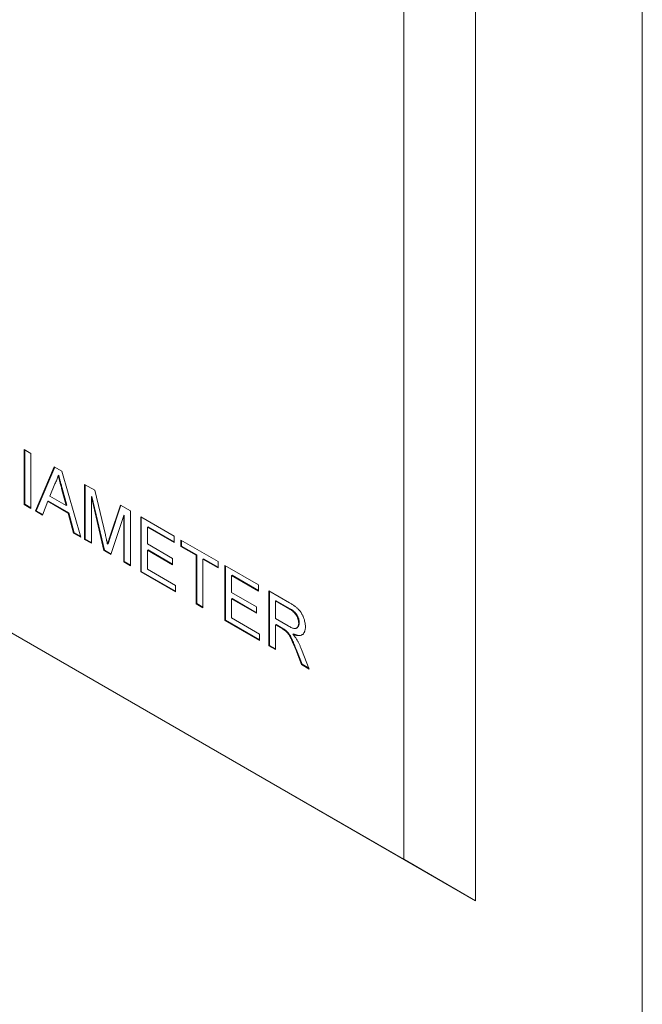
# Model space of a CAD drawing. Units: inches. Extents: x 0.1 to 10.9, y 0 to 8.5.
# Drawn here: x 10.2 to 10.9, y 5.7 to 6.9 of the extents above; entities that cross this region are included whole.
import ezdxf

# ---------------------------------------------------------------- set-up
doc = ezdxf.new("R2010")
doc.units = ezdxf.units.IN
doc.header["$MEASUREMENT"] = 0

msp = doc.modelspace()

# ---------------------------------------------------------------- linework, layer by layer
at = {"color": 7, "linetype": 'Continuous', "lineweight": 18}
for p, q in [((10.94446, 0.03556), (10.94446, 8.45061)), ((10.73351, 7.4416), (10.73351, 5.80852)), ((10.643, 7.38935), (10.643, 5.86079)), ((9.2995, 6.63638), (10.643, 5.86079)), ((10.73351, 5.80852), (9.39001, 6.58411)), ((10.16351, 6.37847), (10.17198, 6.37358)), ((10.16351, 6.30907), (10.16351, 6.37847)), ((10.16421, 6.30948), (10.16421, 6.37807)), ((10.17198, 6.37358), (10.17198, 6.30417)), ((10.17763, 6.30091), (10.20149, 6.35654)), ((10.17834, 6.30132), (10.20192, 6.3563)), ((10.20149, 6.35654), (10.21105, 6.35103)), ((10.20698, 6.34619), (10.20627, 6.34578)), ((10.21105, 6.35103), (10.23492, 6.26784)), ((10.20217, 6.33533), (10.19601, 6.31967)), ((10.23979, 6.33443), (10.25254, 6.32707)), ((10.23979, 6.26503), (10.23979, 6.33443)), ((10.2405, 6.26544), (10.2405, 6.33403)), ((10.2114, 6.32984), (10.21069, 6.32943)), ((10.21653, 6.30782), (10.21069, 6.32943)), ((10.21724, 6.30823), (10.2114, 6.32984)), ((10.25254, 6.32707), (10.26598, 6.27061)), ((10.16421, 6.30948), (10.16351, 6.30907)), ((10.17198, 6.30417), (10.16351, 6.30907)), ((10.17198, 6.30499), (10.16421, 6.30948)), ((10.19346, 6.31313), (10.18662, 6.29572)), ((10.19417, 6.31354), (10.19346, 6.31313)), ((10.21908, 6.29834), (10.19346, 6.31313)), ((10.21979, 6.29875), (10.19417, 6.31354)), ((10.19601, 6.31967), (10.21653, 6.30782)), ((10.21724, 6.30823), (10.21653, 6.30782)), ((10.24898, 6.31927), (10.24827, 6.31886)), ((10.26421, 6.25093), (10.24827, 6.31886)), ((10.24827, 6.31886), (10.24827, 6.26014)), ((10.26492, 6.25134), (10.24898, 6.31927)), ((10.27164, 6.26818), (10.28494, 6.30837)), ((10.27234, 6.26859), (10.28542, 6.30809)), ((10.28494, 6.30837), (10.29758, 6.30107)), ((10.17834, 6.30132), (10.17763, 6.30091)), ((10.18662, 6.29572), (10.17763, 6.30091)), ((10.18688, 6.29639), (10.17834, 6.30132)), ((10.21979, 6.29875), (10.21908, 6.29834)), ((10.22592, 6.27304), (10.21908, 6.29834)), ((10.22663, 6.27344), (10.21979, 6.29875)), ((10.28981, 6.2957), (10.28911, 6.29529)), ((10.28981, 6.23697), (10.28981, 6.2957)), ((10.29758, 6.30107), (10.29758, 6.23167)), ((10.28911, 6.29529), (10.27307, 6.24582)), ((10.28911, 6.23656), (10.28911, 6.29529)), ((10.31068, 6.29351), (10.35306, 6.26904)), ((10.31068, 6.2241), (10.31068, 6.29351)), ((10.31139, 6.22451), (10.31139, 6.2931)), ((10.22663, 6.27344), (10.22592, 6.27304)), ((10.23492, 6.26784), (10.22592, 6.27304)), ((10.23463, 6.26882), (10.22663, 6.27344)), ((10.31987, 6.28102), (10.31916, 6.28061)), ((10.31916, 6.28061), (10.31916, 6.25925)), ((10.35306, 6.26104), (10.31916, 6.28061)), ((10.35306, 6.26185), (10.31987, 6.28102)), ((10.2405, 6.26544), (10.23979, 6.26503)), ((10.24827, 6.26014), (10.23979, 6.26503)), ((10.24827, 6.26095), (10.2405, 6.26544)), ((10.2694, 6.25927), (10.26869, 6.25886)), ((10.27234, 6.26859), (10.27164, 6.26818)), ((10.31916, 6.25925), (10.35075, 6.24101)), ((10.35306, 6.26904), (10.35306, 6.26104)), ((10.36154, 6.26415), (10.40855, 6.23702)), ((10.36154, 6.25614), (10.36154, 6.26415)), ((10.36225, 6.25655), (10.36225, 6.26374)), ((10.26492, 6.25134), (10.26421, 6.25093)), ((10.27307, 6.24582), (10.26421, 6.25093)), ((10.27329, 6.24651), (10.26492, 6.25134)), ((10.31987, 6.25165), (10.31916, 6.25124)), ((10.31916, 6.25124), (10.31916, 6.22722)), ((10.35075, 6.23301), (10.31916, 6.25124)), ((10.35075, 6.23382), (10.31987, 6.25165)), ((10.36225, 6.25655), (10.36154, 6.25614)), ((10.38081, 6.24502), (10.36154, 6.25614)), ((10.38151, 6.24543), (10.36225, 6.25655)), ((10.28981, 6.23697), (10.28911, 6.23656)), ((10.29758, 6.23167), (10.28911, 6.23656)), ((10.29758, 6.23248), (10.28981, 6.23697)), ((10.35075, 6.24101), (10.35075, 6.23301)), ((10.38151, 6.24543), (10.38081, 6.24502)), ((10.38081, 6.18362), (10.38081, 6.24502)), ((10.38151, 6.18403), (10.38151, 6.24543)), ((10.38999, 6.24054), (10.38928, 6.24013)), ((10.40855, 6.22901), (10.38928, 6.24013)), ((10.38928, 6.24013), (10.38928, 6.17873)), ((10.40855, 6.22982), (10.38999, 6.24054)), ((10.40855, 6.23702), (10.40855, 6.22901)), ((10.31139, 6.22451), (10.31068, 6.2241)), ((10.35461, 6.19875), (10.31068, 6.2241)), ((10.35461, 6.19956), (10.31139, 6.22451)), ((10.31916, 6.22722), (10.35461, 6.20676)), ((10.41702, 6.23212), (10.4594, 6.20766)), ((10.41702, 6.16272), (10.41702, 6.23212)), ((10.41773, 6.16312), (10.41773, 6.23171)), ((10.42621, 6.21963), (10.4255, 6.21922)), ((10.4255, 6.21922), (10.4255, 6.19786)), ((10.4594, 6.19965), (10.4255, 6.21922)), ((10.4594, 6.20046), (10.42621, 6.21963)), ((10.35461, 6.20676), (10.35461, 6.19875)), ((10.4255, 6.19786), (10.45709, 6.17963)), ((10.4594, 6.20766), (10.4594, 6.19965)), ((10.4725, 6.20009), (10.49858, 6.18504)), ((10.4725, 6.13069), (10.4725, 6.20009)), ((10.47321, 6.1311), (10.47321, 6.19969)), ((10.38151, 6.18403), (10.38081, 6.18362)), ((10.38928, 6.17873), (10.38081, 6.18362)), ((10.38928, 6.17955), (10.38151, 6.18403)), ((10.42621, 6.19026), (10.4255, 6.18986)), ((10.4255, 6.18986), (10.4255, 6.16583)), ((10.45709, 6.17162), (10.4255, 6.18986)), ((10.45709, 6.17243), (10.42621, 6.19026)), ((10.48169, 6.1876), (10.48098, 6.18719)), ((10.48098, 6.18719), (10.48098, 6.16495)), ((10.49889, 6.17685), (10.48098, 6.18719)), ((10.4996, 6.17726), (10.48169, 6.1876)), ((10.45709, 6.17963), (10.45709, 6.17162)), ((10.4996, 6.17726), (10.49889, 6.17685)), ((10.41773, 6.16312), (10.41702, 6.16272)), ((10.46094, 6.13736), (10.41702, 6.16272)), ((10.46094, 6.13818), (10.41773, 6.16312)), ((10.4255, 6.16583), (10.46094, 6.14537)), ((10.48098, 6.16495), (10.49708, 6.15565)), ((10.51097, 6.15978), (10.51026, 6.15937)), ((10.48169, 6.15735), (10.48098, 6.15694)), ((10.48966, 6.15193), (10.48098, 6.15694)), ((10.48098, 6.15694), (10.48098, 6.12579)), ((10.49037, 6.15234), (10.48169, 6.15735)), ((10.49037, 6.15234), (10.48966, 6.15193)), ((10.49454, 6.1496), (10.49384, 6.1492)), ((10.50748, 6.15284), (10.50836, 6.15335)), ((10.46094, 6.14537), (10.46094, 6.13736)), ((10.5035, 6.14564), (10.5028, 6.14523)), ((10.47321, 6.1311), (10.4725, 6.13069)), ((10.48098, 6.12579), (10.4725, 6.13069)), ((10.48098, 6.12661), (10.47321, 6.1311)), ((10.50716, 6.12615), (10.50646, 6.12574)), ((10.51394, 6.10676), (10.50646, 6.12574)), ((10.51465, 6.10717), (10.50716, 6.12615)), ((10.5138, 6.12601), (10.52366, 6.10115)), ((10.51465, 6.10717), (10.51394, 6.10676)), ((10.52366, 6.10115), (10.51394, 6.10676)), ((10.52324, 6.10221), (10.51465, 6.10717)), ((10.643, 5.86079), (10.73351, 5.80852))]:
    msp.add_line(p, q, dxfattribs=at)
for points, knots in [([(10.20627, 6.34578), (10.20604, 6.34481), (10.20558, 6.34287), (10.20462, 6.3402), (10.20351, 6.33765), (10.20262, 6.3361), (10.20217, 6.33533)], [0, 0, 0, 0, 0.2472886, 0.4965586, 0.7463648, 1, 1, 1, 1]), ([(10.21069, 6.32943), (10.21047, 6.33027), (10.21003, 6.3319), (10.20938, 6.33428), (10.20878, 6.33652), (10.2082, 6.33863), (10.20767, 6.34061), (10.20718, 6.34245), (10.2067, 6.34416), (10.20641, 6.34525), (10.20627, 6.34578)], [0, 0, 0, 0, 0.1531481, 0.2994335, 0.4364264, 0.5656706, 0.6865083, 0.7992685, 0.9033947, 1, 1, 1, 1]), ([(10.2114, 6.32984), (10.21117, 6.33068), (10.21074, 6.33231), (10.21008, 6.33469), (10.20949, 6.33693), (10.2089, 6.33904), (10.20837, 6.34102), (10.20789, 6.34286), (10.20741, 6.34457), (10.20712, 6.34566), (10.20698, 6.34619)], [0, 0, 0, 0, 0.1531481, 0.2994335, 0.4364264, 0.5656706, 0.6865083, 0.7992685, 0.9033947, 1, 1, 1, 1]), ([(10.26598, 6.27061), (10.26613, 6.26998), (10.26641, 6.26874), (10.26684, 6.26696), (10.26722, 6.2653), (10.26757, 6.26378), (10.2679, 6.26237), (10.26818, 6.26109), (10.26845, 6.25993), (10.26861, 6.2592), (10.26869, 6.25886)], [0, 0, 0, 0, 0.1625255, 0.3143149, 0.4549785, 0.5845192, 0.7045671, 0.813495, 0.9116813, 1, 1, 1, 1]), ([(10.26869, 6.25886), (10.26877, 6.25914), (10.26895, 6.25974), (10.26924, 6.26067), (10.26955, 6.26171), (10.26992, 6.26281), (10.2703, 6.26403), (10.2707, 6.26534), (10.27117, 6.26672), (10.27148, 6.26768), (10.27164, 6.26818)], [0, 0, 0, 0, 0.0892048, 0.1898335, 0.2992326, 0.4192609, 0.5492074, 0.6890744, 0.8395792, 1, 1, 1, 1]), ([(10.2694, 6.25927), (10.26948, 6.25955), (10.26966, 6.26014), (10.26995, 6.26108), (10.27025, 6.26212), (10.27062, 6.26322), (10.27101, 6.26443), (10.27141, 6.26575), (10.27188, 6.26713), (10.27219, 6.26809), (10.27234, 6.26859)], [0, 0, 0, 0, 0.0892048, 0.1898335, 0.2992326, 0.4192609, 0.5492074, 0.6890744, 0.8395792, 1, 1, 1, 1]), ([(10.49858, 6.18504), (10.4992, 6.18468), (10.50038, 6.18398), (10.50211, 6.18291), (10.50371, 6.18182), (10.50521, 6.18078), (10.50659, 6.17971), (10.50787, 6.17866), (10.50903, 6.17762), (10.51008, 6.17657), (10.51106, 6.17551), (10.51197, 6.17437), (10.51284, 6.1732), (10.51364, 6.17194), (10.51442, 6.17064), (10.51513, 6.16927), (10.5158, 6.16785), (10.51661, 6.16589), (10.51746, 6.16339), (10.51819, 6.16042), (10.51866, 6.15748), (10.51871, 6.15563), (10.51874, 6.15469)], [0, 0, 0, 0, 0.0621038, 0.1201946, 0.1743599, 0.2250079, 0.272316, 0.3163396, 0.356815, 0.3939185, 0.4295244, 0.464613, 0.4999612, 0.5354025, 0.5715685, 0.6081083, 0.64553, 0.6843795, 0.7626129, 0.8405203, 0.9190847, 1, 1, 1, 1]), ([(10.51026, 6.15937), (10.51025, 6.15977), (10.51023, 6.16055), (10.51011, 6.16173), (10.50989, 6.16292), (10.50959, 6.16411), (10.5092, 6.16529), (10.50873, 6.16647), (10.50817, 6.16764), (10.50753, 6.16881), (10.5068, 6.16996), (10.50596, 6.17107), (10.50502, 6.17215), (10.50399, 6.17317), (10.50285, 6.17416), (10.50162, 6.1751), (10.50029, 6.17603), (10.49937, 6.17657), (10.49889, 6.17685)], [0, 0, 0, 0, 0.0603272, 0.1181633, 0.1741916, 0.2288671, 0.2834296, 0.3378078, 0.392615, 0.44845, 0.5059515, 0.5650463, 0.6266439, 0.6922233, 0.7611243, 0.8353052, 0.9153232, 1, 1, 1, 1]), ([(10.51097, 6.15978), (10.51096, 6.16018), (10.51093, 6.16095), (10.51082, 6.16214), (10.5106, 6.16333), (10.5103, 6.16451), (10.50991, 6.1657), (10.50944, 6.16688), (10.50888, 6.16805), (10.50824, 6.16922), (10.50751, 6.17037), (10.50667, 6.17148), (10.50573, 6.17256), (10.50469, 6.17358), (10.50356, 6.17457), (10.50233, 6.17551), (10.501, 6.17644), (10.50008, 6.17698), (10.4996, 6.17726)], [0, 0, 0, 0, 0.0603272, 0.1181633, 0.1741916, 0.2288671, 0.2834296, 0.3378078, 0.392615, 0.44845, 0.5059515, 0.5650463, 0.6266439, 0.6922233, 0.7611243, 0.8353052, 0.9153232, 1, 1, 1, 1]), ([(10.49708, 6.15565), (10.49788, 6.1552), (10.49939, 6.15436), (10.5015, 6.15337), (10.50331, 6.1527), (10.50483, 6.15238), (10.50611, 6.15238), (10.50722, 6.15265), (10.50815, 6.15325), (10.50892, 6.1541), (10.50952, 6.15517), (10.50994, 6.15642), (10.51022, 6.1578), (10.51025, 6.15885), (10.51026, 6.15937)], [0, 0, 0, 0, 0.128838, 0.2408506, 0.3379859, 0.4208544, 0.4947796, 0.5659089, 0.6370497, 0.7093807, 0.7821615, 0.8536821, 0.9261831, 1, 1, 1, 1]), ([(10.50817, 6.15345), (10.50894, 6.15405), (10.51063, 6.15535), (10.51085, 6.15823), (10.51097, 6.15978)], [0, 0, 0, 0, 0.4590142, 1, 1, 1, 1]), ([(10.49384, 6.1492), (10.49359, 6.14939), (10.49304, 6.14983), (10.49209, 6.15045), (10.49094, 6.15119), (10.49011, 6.15167), (10.48966, 6.15193)], [0, 0, 0, 0, 0.1774947, 0.4052256, 0.6783881, 1, 1, 1, 1]), ([(10.49454, 6.1496), (10.4943, 6.1498), (10.49374, 6.15023), (10.4928, 6.15086), (10.49165, 6.1516), (10.49082, 6.15208), (10.49037, 6.15234)], [0, 0, 0, 0, 0.1774947, 0.4052256, 0.6783881, 1, 1, 1, 1]), ([(10.50646, 6.12574), (10.50619, 6.12641), (10.50566, 6.12771), (10.50491, 6.1296), (10.50417, 6.13136), (10.50349, 6.13302), (10.50282, 6.13457), (10.50222, 6.13601), (10.50162, 6.13732), (10.50093, 6.13888), (10.50008, 6.14062), (10.4991, 6.14248), (10.49819, 6.14407), (10.49704, 6.14575), (10.49562, 6.14751), (10.49442, 6.14865), (10.49384, 6.1492)], [0, 0, 0, 0, 0.0807565, 0.1564929, 0.2278646, 0.2942194, 0.3567576, 0.4148045, 0.4680257, 0.5167567, 0.6042176, 0.6814453, 0.747952, 0.804766, 0.9054353, 1, 1, 1, 1]), ([(10.50716, 6.12615), (10.50689, 6.12682), (10.50637, 6.12812), (10.50562, 6.13001), (10.50488, 6.13177), (10.5042, 6.13343), (10.50353, 6.13497), (10.50293, 6.13641), (10.50232, 6.13773), (10.50163, 6.13929), (10.50079, 6.14103), (10.4998, 6.14289), (10.4989, 6.14448), (10.49775, 6.14616), (10.49633, 6.14792), (10.49513, 6.14905), (10.49454, 6.1496)], [0, 0, 0, 0, 0.0807565, 0.1564929, 0.2278646, 0.2942194, 0.3567576, 0.4148045, 0.4680257, 0.5167567, 0.6042176, 0.6814453, 0.747952, 0.804766, 0.9054353, 1, 1, 1, 1]), ([(10.51874, 6.15469), (10.51872, 6.1541), (10.5187, 6.15294), (10.51852, 6.15132), (10.5182, 6.14986), (10.51779, 6.14851), (10.51722, 6.14734), (10.51657, 6.14627), (10.51576, 6.14539), (10.51485, 6.14461), (10.5138, 6.14403), (10.51262, 6.1436), (10.5113, 6.14342), (10.50986, 6.14337), (10.50828, 6.14357), (10.50657, 6.14392), (10.50473, 6.14449), (10.50345, 6.14498), (10.5028, 6.14523)], [0, 0, 0, 0, 0.0614154, 0.1212996, 0.1792307, 0.2359469, 0.2922277, 0.3482096, 0.4044598, 0.4620428, 0.5206936, 0.5803702, 0.64222, 0.7065529, 0.7743053, 0.8452659, 0.9206238, 1, 1, 1, 1]), ([(10.5028, 6.14523), (10.50328, 6.14467), (10.5042, 6.14361), (10.50545, 6.14201), (10.50655, 6.14055), (10.50717, 6.13958), (10.50747, 6.13912)], [0, 0, 0, 0, 0.2931378, 0.5559096, 0.7918699, 1, 1, 1, 1]), ([(10.51484, 6.14516), (10.51449, 6.1448), (10.51307, 6.14331), (10.50885, 6.14383), (10.50529, 6.14504), (10.5035, 6.14564)], [0, 0, 0, 0, 0.1397011, 0.5693258, 1, 1, 1, 1]), ([(10.50747, 6.13912), (10.50804, 6.13815), (10.5092, 6.13616), (10.51079, 6.13298), (10.51237, 6.12958), (10.51331, 6.12722), (10.5138, 6.12601)], [0, 0, 0, 0, 0.2295426, 0.4707542, 0.7281685, 1, 1, 1, 1])]:
    msp.add_open_spline(points, degree=3, knots=knots, dxfattribs=at)

doc.saveas('drawing.dxf')
